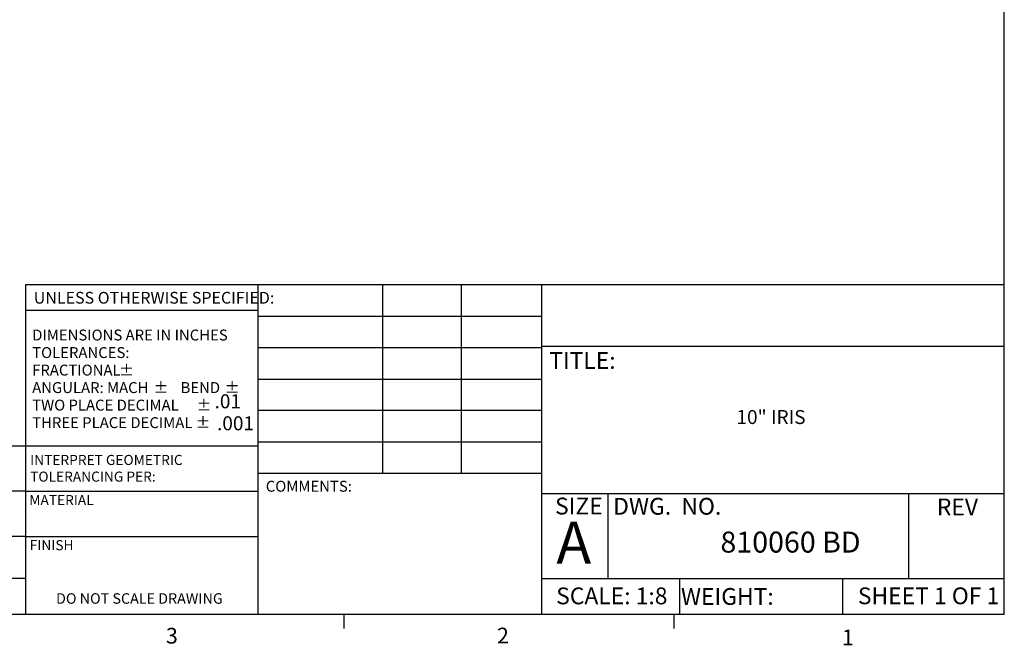
# Model space of a CAD drawing. Extents: x 0.3 to 10.6, y 0.2 to 8.2.
# Drawn here: x 4.8 to 10.6, y 0.2 to 3.9 of the extents above; entities that cross this region are included whole.
import ezdxf

# ---------------------------------------------------------------- set-up
doc = ezdxf.new("R2010")
doc.units = 0
doc.header["$MEASUREMENT"] = 0
doc.layers.get('0').update_dxf_attribs({"linetype": 'CONTINUOUS'})
doc.styles.add('SLDTEXTSTYLE0', font='TXT', dxfattribs={"width": 0.75})
doc.styles.add('SLDTEXTSTYLE1', font='TXT', dxfattribs={"width": 0.6875})
doc.styles.add('SLDTEXTSTYLE2', font='TXT', dxfattribs={"width": 0.694444})

# ---------------------------------------------------------------- blocks, each defined once
blk = doc.blocks.new('SW_NOTE_0')
at = {"color": 0, "linetype": 'CONTINUOUS', "char_height": 0.06, "attachment_point": 1, "style": 'SLDTEXTSTYLE0'}
for s, insert in [('INTERPRET GEOMETRIC', (0, 0.0773)), ('TOLERANCING PER:', (0, -0.022))]:
    blk.add_mtext(s, dxfattribs=dict(at, insert=insert))
blk = doc.blocks.new('SW_NOTE_1')
at = {"color": 0, "linetype": 'CONTINUOUS', "char_height": 0.065, "attachment_point": 1, "style": 'SLDTEXTSTYLE0'}
for s, insert in [('DIMENSIONS ARE IN INCHES', (0, 0.0838)), ('TOLERANCES:', (0, -0.0206)), ('FRACTIONAL', (0, -0.125)), ('%%p', (0.5176, -0.125)), ('ANGULAR: MACH', (0, -0.2293)), ('%%p', (0.7234, -0.2293)), ('     BEND ', (0.7853, -0.2293)), ('%%p', (1.1478, -0.2293)), ('TWO PLACE DECIMAL    ', (0, -0.3337)), ('%%p', (0.9794, -0.3337)), ('THREE PLACE DECIMAL  ', (0, -0.4381)), ('%%p', (0.9738, -0.4381))]:
    blk.add_mtext(s, dxfattribs=dict(at, insert=insert))

msp = doc.modelspace()

# ---------------------------------------------------------------- linework, layer by layer
at = {"color": 7, "linetype": 'CONTINUOUS'}
for p, q in [((10.6299, 0.3921), (10.6299, 8.1921)), ((4.7982, 0.3921), (4.7982, 2.3564)), ((4.7982, 2.3564), (10.6299, 2.3564)), ((6.1796, 2.3564), (6.1796, 0.3921)), ((6.9236, 2.3564), (6.9236, 1.2314)), ((7.3922, 2.3564), (7.3922, 1.2314)), ((7.8712, 2.3564), (7.8712, 0.3921)), ((6.1796, 2.2021), (4.7982, 2.2021)), ((6.1796, 2.1689), (7.8712, 2.1689)), ((6.1796, 1.9814), (7.8712, 1.9814)), ((7.8712, 1.9893), (10.6299, 1.9893)), ((6.1796, 1.7939), (7.8712, 1.7939)), ((7.8712, 1.6064), (6.1796, 1.6064)), ((7.8712, 1.4189), (6.1796, 1.4189)), ((2.0601, 1.3958), (4.7982, 1.3958)), ((4.7982, 1.3958), (6.1796, 1.3958)), ((7.8712, 1.2314), (6.1796, 1.2314)), ((4.7982, 1.1258), (2.0601, 1.1258)), ((4.7982, 1.1258), (6.1796, 1.1258)), ((7.8712, 1.1119), (10.6299, 1.1119)), ((8.2668, 1.1119), (8.2668, 0.605)), ((10.058, 1.1119), (10.058, 0.605)), ((4.7982, 0.8558), (2.0601, 0.8558)), ((4.7982, 0.8558), (6.1796, 0.8558)), ((4.7982, 0.605), (2.0601, 0.605)), ((7.8712, 0.605), (10.6299, 0.605)), ((8.6943, 0.605), (8.6943, 0.3921)), ((9.6663, 0.605), (9.6663, 0.3921)), ((10.6299, 0.3921), (0.3299, 0.3921)), ((6.6922, 0.3921), (6.6922, 0.3073)), ((8.6609, 0.3921), (8.6609, 0.3073))]:
    msp.add_line(p, q, dxfattribs=at)

# ---------------------------------------------------------------- block references
for name, p in [('SW_NOTE_1', (4.8353, 2.0049)), ('SW_NOTE_0', (4.8232, 1.2647))]:
    msp.add_blockref(name, p, dxfattribs=at)

# ---------------------------------------------------------------- texts
at = {"color": 7, "linetype": 'CONTINUOUS', "attachment_point": 1}
for s, insert, char_height, style in [('UNLESS OTHERWISE SPECIFIED:', (4.8448, 2.3133), 0.07, 'SLDTEXTSTYLE0'), ('TITLE:', (7.9171, 1.9548), 0.1, 'SLDTEXTSTYLE0'), ('.01', (5.9223, 1.7031), 0.08333, 'SLDTEXTSTYLE0'), ('10" IRIS', (9.0332, 1.6093), 0.08333, 'SLDTEXTSTYLE0'), ('.001', (5.937, 1.5721), 0.08333, 'SLDTEXTSTYLE0'), ('COMMENTS:', (6.2277, 1.1877), 0.065, 'SLDTEXTSTYLE0'), ('MATERIAL', (4.8181, 1.1028), 0.06, 'SLDTEXTSTYLE0'), ('SIZE', (7.952, 1.0873), 0.1, 'SLDTEXTSTYLE0'), ('DWG.  NO.', (8.2985, 1.0859), 0.1, 'SLDTEXTSTYLE2'), ('REV', (10.2278, 1.082), 0.1, 'SLDTEXTSTYLE0'), ('A', (7.9598, 0.9442), 0.25, 'SLDTEXTSTYLE0'), ('810060 BD', (8.9378, 0.885), 0.125, 'SLDTEXTSTYLE0'), ('FINISH', (4.8209, 0.8345), 0.06, 'SLDTEXTSTYLE0'), ('SCALE: 1:8', (7.9586, 0.5521), 0.1, 'SLDTEXTSTYLE0'), ('WEIGHT: ', (8.7024, 0.5487), 0.1, 'SLDTEXTSTYLE0'), ('SHEET 1 OF 1', (9.7571, 0.5524), 0.1, 'SLDTEXTSTYLE1'), ('DO NOT SCALE DRAWING', (4.9776, 0.5178), 0.0625, 'SLDTEXTSTYLE0'), ('3', (5.6324, 0.3116), 0.0937, 'SLDTEXTSTYLE0'), ('2', (7.606, 0.3124), 0.0937, 'SLDTEXTSTYLE0'), ('1', (9.662, 0.3014), 0.0937, 'SLDTEXTSTYLE0')]:
    msp.add_mtext(s, dxfattribs=dict(at, insert=insert, char_height=char_height, style=style))

doc.saveas('drawing.dxf')
